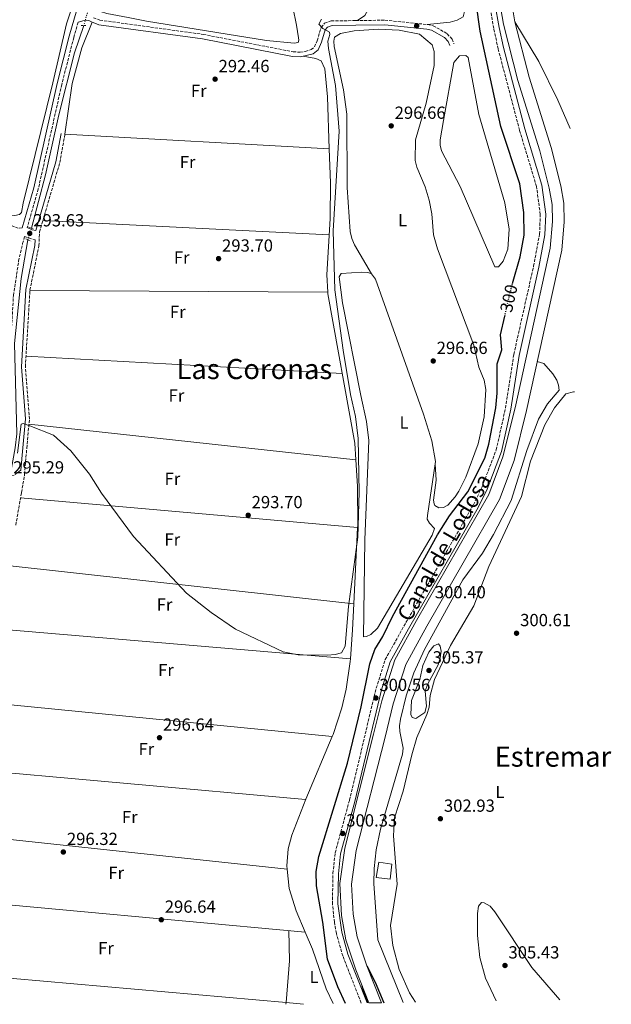
# Model space of a CAD drawing. Units: metres. Extents: x 612077 to 615577, y 4652986 to 4655354.
# Drawn here: x 615239 to 615577, y 4653038 to 4653601 of the extents above; entities that cross this region are included whole.
import ezdxf
from ezdxf.enums import TextEntityAlignment as Align

# ---------------------------------------------------------------- set-up
doc = ezdxf.new("R2010")
doc.units = ezdxf.units.M
doc.header["$MEASUREMENT"] = 0
for name, pattern in [('DGN Style 2', [1.7399219301090239, 1.043953158065414, -0.6959687720436097]), ('DGN Style 3', [2.435890702152634, 1.739921930109024, -0.6959687720436097]), ('DGN Style 5', [1.217945351076317, 0.5219765790327072, -0.6959687720436097])]:
    doc.linetypes.add(name, pattern=pattern)
for name, color, linetype, lineweight in [('Acequia sin especificar', 4, 'Continuous', 0), ('Acequia sin especificar no vista', 4, 'DGN Style 5', 0), ('Balsa-alberca', 142, 'Continuous', 0), ('Camino', 7, 'DGN Style 3', 0), ('Canal de obra', 4, 'Continuous', 13), ('Caseta-cabaña', 1, 'Continuous', 0), ('Cota de curva de nivel directora', 7, 'Continuous', 0), ('Cota de punto acotado terreno', 7, 'Continuous', 0), ('Curva de nivel directora', 30, 'Continuous', 30), ('Curva de nivel directora no vista', 30, 'DGN Style 5', 30), ('Curva de nivel intermedia', 30, 'Continuous', 0), ('Embalse', 142, 'Continuous', 13), ('Etiqueta de uso rústico', 92, 'Continuous', 0), ('Línea de cambio de uso (parcela vista)', 92, 'Continuous', 0), ('Margen derecho', 7, 'Continuous', 0), ('Pontón-alcantarilla (pasos de agua)', 1, 'DGN Style 2', 0), ('Punto acotado terreno (símbolo)', 7, 'Continuous', 0), ('Texto de Canal-acequia (área)', 4, 'Continuous', 0), ('Texto de Área (paraje) menor', 7, 'Continuous', 0)]:
    doc.layers.add(name, color=color, linetype=linetype, lineweight=lineweight)
doc.styles.add('Style-Arial', font='arial.ttf')

# ---------------------------------------------------------------- blocks, each defined once
blk = doc.blocks.new('5PATER')
at = {"layer": 'Embalse', "linetype": 'Continuous', "lineweight": 0}
h = blk.add_hatch(color=51, dxfattribs=at)
edge = h.paths.add_edge_path()
edge.add_ellipse((0, 0), major_axis=(-0.1095731443231308, -0.1110710700762829), ratio=0.9994222409660317, start_angle=0, end_angle=360)

msp = doc.modelspace()

# ---------------------------------------------------------------- linework, layer by layer
at = {"layer": 'Acequia sin especificar', "color": 4, "linetype": 'Continuous', "lineweight": 0}
for points in [[(615245.5599999996, 4653481.75, 292.3899999999995), (615253.6799999997, 4653512.230000001, 292.3899999999995), (615261.25, 4653546.52, 291.8899999999995), (615270.2300000006, 4653581.960000001, 291.8800000000047), (615275.4600000001, 4653597.57, 291.8800000000047)], [(615233.5700000003, 4653341.49, 294.1399999999995), (615236.3399999999, 4653356.25, 293.6300000000047), (615237.1799999997, 4653364.210000001, 293.8699999999953), (615235.9299999997, 4653415.869999999, 293.679999999993), (615239.6500000004, 4653452.99, 292.6100000000006), (615243.5800000001, 4653475.15, 292.6100000000006)], [(615458.2300000006, 4653039.470000001, 300.8000000000029), (615443.7199999997, 4653075.24, 301.0800000000018), (615441.4199999999, 4653107.359999999, 301.6699999999983), (615441.5099999999, 4653115.92, 301.4199999999983), (615442.7599999999, 4653126.65, 300.9100000000035), (615445.2800000003, 4653138.369999999, 300.570000000007), (615457.8499999996, 4653181.279999999, 300.570000000007), (615458.1100000005, 4653184.66, 300.570000000007), (615456.1900000004, 4653194.220000001, 300.570000000007), (615456.0099999999, 4653197.42, 301.0800000000018), (615456.5499999998, 4653201.369999999, 301.0800000000018), (615459.9199999999, 4653214.689999999, 301.0800000000018), (615464.2999999998, 4653227.83, 301.0800000000018), (615470.4400000004, 4653241.15, 301.0800000000018), (615492.2400000002, 4653280.92, 300.570000000007), (615503.4500000002, 4653296.109999999, 300.570000000007), (615509.7999999998, 4653306.880000001, 299.929999999993), (615519.9699999997, 4653326.189999999, 300.570000000007), (615528.8700000001, 4653354.84, 300.570000000007), (615535.5300000003, 4653372.59, 300.570000000007), (615540.6900000004, 4653381.460000001, 300.570000000007), (615547.3300000001, 4653389.310000001, 300.570000000007), (615546.9699999997, 4653392.100000001, 301.0800000000018), (615546.0700000003, 4653394.949999999, 301.0800000000018), (615543.7999999998, 4653398.58, 301.0800000000018), (615538.5099999999, 4653404.430000001, 300.570000000007), (615534.8600000005, 4653405.59, 300.0599999999977)]]:
    msp.add_polyline3d(points, dxfattribs=at)
at = {"layer": 'Acequia sin especificar no vista', "color": 4, "linetype": 'DGN Style 5', "lineweight": 0, "extrusion": (-0.01530580042802595, -0.05188774896764548, 0.9985356247927905), "elevation": -250590.5333294623, "flags": 128}
msp.add_lwpolyline([(-726490.6964841561, 4630771.255445864), (-726490.6964841558, 4630761.27358231)], dxfattribs=at)
at = {"layer": 'Acequia sin especificar no vista', "color": 4, "linetype": 'DGN Style 5', "lineweight": 0, "extrusion": (0.009169639496735061, 0.03056546499647786, 0.9994907053399992), "elevation": 148169.6546158748, "flags": 128}
msp.add_lwpolyline([(747869.7718433155, -4631640.344179736), (747869.7718433153, -4631647.238293167)], dxfattribs=at)
at = {"layer": 'Balsa-alberca', "color": 142, "linetype": 'Continuous', "lineweight": 0, "elevation": 297.0399999999935, "flags": 128}
msp.add_lwpolyline([(615481.2999999998, 4653543.34), (615487.2000000002, 4653576.42), (615490.3300000001, 4653580.189999999), (615493.9699999997, 4653580.439999999), (615495.3300000001, 4653579.26), (615501.4500000002, 4653546.82), (615516.2800000003, 4653496.230000001), (615518.8399999999, 4653481.16), (615517.9400000004, 4653469.789999999), (615515.3200000003, 4653463.01), (615512.6299999999, 4653459.74), (615510.5599999996, 4653459.779999999), (615490.8099999996, 4653505.550000001), (615480.0999999996, 4653525.960000001), (615479.3399999999, 4653529.300000001), (615479.4000000004, 4653532.300000001), (615481.2999999998, 4653543.34)], close=True, dxfattribs=at)
at = {"layer": 'Balsa-alberca', "color": 142, "linetype": 'Continuous', "lineweight": 0}
msp.add_polyline3d([(615481.2999999998, 4653543.34, 298.0599999999977), (615487.2000000002, 4653576.42, 297.5500000000029), (615490.3300000001, 4653580.189999999, 297.5500000000029), (615493.9699999997, 4653580.439999999, 297.5500000000029), (615495.3300000001, 4653579.26, 297.5500000000029), (615501.4500000002, 4653546.82, 297.5500000000029), (615516.2800000003, 4653496.230000001, 297.0399999999936), (615518.8399999999, 4653481.16, 297.5500000000029), (615517.9400000004, 4653469.789999999, 297.0399999999936), (615515.3200000003, 4653463.01, 297.5500000000029), (615512.6299999999, 4653459.74, 297.5500000000029), (615510.5599999996, 4653459.779999999, 297.5500000000029), (615490.8099999996, 4653505.550000001, 297.5500000000029), (615480.0999999996, 4653525.960000001, 297.0399999999936), (615479.3399999999, 4653529.300000001, 297.0399999999936), (615479.4000000004, 4653532.300000001, 297.0399999999936), (615481.2999999998, 4653543.34, 298.0599999999977)], dxfattribs=at)
at = {"layer": 'Camino', "color": 7, "linetype": 'DGN Style 3', "lineweight": 0}
for points in [[(615434.2199999987, 4653039.080000004, 300.570000000007), (615423.6000000016, 4653066.010000004, 300.570000000007), (615419.9699999995, 4653078.830000003, 300.7400000000053), (615418.8200000006, 4653085.280000002, 301.0800000000017), (615417.7099999996, 4653095.719999999, 300.570000000007), (615417.9899999968, 4653113.090000001, 300.570000000007), (615419.2899999977, 4653125.02, 300.570000000007), (615427.4100000004, 4653155.020000001, 300.0099999999948), (615442.739999997, 4653218.950000001, 300.570000000007), (615447.9099999992, 4653235.29, 300.570000000007), (615458.5500000009, 4653254.430000001, 299.9799999999961), (615498.3000000013, 4653323.760000003, 301.0800000000017), (615503.239999999, 4653333.969999999, 301.0800000000017), (615511.3900000006, 4653355.170000002, 301.0800000000017), (615516.6900000002, 4653379.020000001, 301.0800000000017), (615521.4299999988, 4653409.660000001, 302.1100000000006), (615532.73, 4653460.13, 302.1100000000006), (615536.1599999988, 4653478.340000002, 301.4100000000035), (615536.5699999998, 4653489.649999999, 301.3099999999976), (615534.3999999973, 4653505.649999999, 301.6000000000058), (615524.7500000002, 4653537.699999999, 301.6000000000058), (615512.479999999, 4653584.24, 301.6000000000058), (615509.920000002, 4653595.930000001, 300.6399999999995), (615507.5599999973, 4653609.870000001, 300.570000000007)], [(615280.969999998, 4653602.059999999, 292.8999999999942), (615284.7399999987, 4653600.640000002, 292.8999999999942), (615343.8199999991, 4653592.500000001, 292.8999999999942), (615395.2699999984, 4653582.550000003, 292.8999999999942), (615399.2399999981, 4653582.34, 293.4100000000035), (615402.1700000007, 4653582.800000001, 293.4100000000035), (615405.4499999997, 4653583.809999999, 293.4100000000035), (615407.3699999996, 4653585.350000003, 294.4400000000023), (615408.9999999992, 4653588.920000004, 295.3200000000069), (615411.239999999, 4653596.399999999, 295.4600000000063), (615413.2300000003, 4653598.870000001, 295.4600000000063), (615416.9999999988, 4653600.190000002, 295.9199999999984), (615431.0100000012, 4653600.390000002, 296.9900000000054), (615447.7399999971, 4653600.61, 296.9900000000054), (615472.1099999995, 4653598.109999999, 298.0200000000042), (615475.2399999987, 4653597.480000001, 298.5299999999989), (615483.4100000006, 4653592.88, 300.0500000000031), (615486.1099999985, 4653589.77, 300.0599999999977), (615487.2100000004, 4653587.109999999, 300.0599999999977)], [(615272.2300000007, 4653599.41, 292.8999999999942), (615269.7699999998, 4653590.730000001, 292.9400000000023), (615262.8899999999, 4653563.920000002, 293.449999999997), (615249.4899999977, 4653504.230000001, 293.449999999997), (615243.1099999985, 4653482.120000001, 293.6300000000047)], [(615240.3000000011, 4653481.920000002, 293.6399999999994), (615238.0500000003, 4653481.730000002, 294.1399999999995), (615234.399999998, 4653483.180000001, 294.1399999999995), (615191.6999999993, 4653509.969999999, 294.6000000000058), (615146.8199999991, 4653540.050000001, 295.6699999999982), (615143.8399999996, 4653540.739999998, 296.1999999999972), (615142.140000001, 4653540.920000002, 297.0299999999989), (615139.9400000015, 4653540.859999999, 296.6999999999971), (615137.1299999973, 4653540.180000001, 296.6999999999971), (615134.9600000015, 4653538.980000002, 297.2100000000063), (615133.2800000006, 4653537.149999999, 296.6999999999971), (615121.2499999986, 4653521.180000001, 297.1499999999942), (615097.7100000001, 4653487.620000003, 297.2100000000063), (615071.8199999998, 4653451.88, 298.229999999996), (615014.9099999999, 4653370.270000001, 298.3999999999942), (614914.9200000013, 4653226.63, 300.2799999999989), (614912.370000001, 4653222.720000001, 300.7899999999937), (614911.1900000008, 4653218.920000002, 301.2899999999935), (614910.5699999994, 4653215.5, 301.300000000003), (614910.7300000003, 4653213.140000002, 301.300000000003), (614911.0399999989, 4653209.370000001, 300.6199999999953)], [(615236.6000000018, 4653312.070000002, 295.1600000000035), (615239.8599999985, 4653330.780000002, 295.1600000000035), (615241.6700000013, 4653341.100000001, 294.6600000000036), (615242.8599999981, 4653356.06, 295.2200000000013), (615244.3999999982, 4653372.789999999, 294.6499999999942), (615242.0799999981, 4653402.66, 294.6499999999942), (615244.7199999979, 4653446.430000001, 293.7700000000041), (615249.8200000008, 4653471.690000001, 293.6300000000047), (615250.2099999996, 4653479.690000001, 293.6300000000047), (615261.77, 4653519.25, 293.2200000000011), (615264.7399999984, 4653535.45, 292.6000000000059)], [(615239.5599999991, 4653343.56, 294.800000000003), (615235.6000000006, 4653340.660000001, 294.6600000000036), (615232.9699999974, 4653340.350000002, 295.1699999999984), (615230.4200000016, 4653340.910000001, 295.6699999999982), (615234.2199999992, 4653364.160000003, 296.0099999999949), (615234.0499999993, 4653377.95, 296.0099999999949), (615232.8500000013, 4653400.899999999, 294.9900000000052), (615235.2600000007, 4653443.370000003, 293.9700000000012), (615238.2499999992, 4653462.960000001, 293.9700000000012), (615240.4699999989, 4653472.980000001, 293.9700000000012), (615241.6600000003, 4653477.109999999, 293.6300000000047), (615247.6900000006, 4653475.090000002, 293.6300000000047)]]:
    msp.add_polyline3d(points, dxfattribs=at)
at = {"layer": 'Canal de obra', "color": 4, "linetype": 'Continuous', "lineweight": 13}
for points in [[(615519.75, 4653613.640000001, 299.5500000000029), (615522.0899999999, 4653599.75, 299.5500000000029), (615530.1399999997, 4653568.09, 299.5500000000029), (615542.8200000003, 4653527.859999999, 300.0599999999977), (615548.3399999999, 4653506.02, 299.5500000000029), (615550.0199999996, 4653496.060000001, 300.0599999999977), (615550.3099999996, 4653485.4, 300.0599999999977), (615548.8899999997, 4653469.300000001, 300.0599999999977), (615528.7100000001, 4653377.689999999, 300.0599999999977), (615521.5599999996, 4653349.100000001, 300.0599999999977), (615513.2699999996, 4653326.77, 299.5500000000029), (615471.75, 4653254.42, 299.5500000000029), (615459.7100000001, 4653232.49, 300.0599999999977), (615452.4800000006, 4653210.01, 300.0599999999977), (615447.7999999998, 4653191.09, 299.5500000000029), (615431.3399999999, 4653126.289999999, 300.0599999999977), (615428.6699999999, 4653107.119999999, 300.0599999999977), (615429.5800000001, 4653089.930000001, 300.0599999999977), (615431.9100000003, 4653076.869999999, 300.0599999999977), (615437.4299999997, 4653060.460000001, 300.0599999999977), (615445.7699999996, 4653039.27, 299.570000000007), (615438.5700000003, 4653039.15, 299.6300000000047), (615431.0899999999, 4653058.15, 300.0599999999977), (615425.3499999996, 4653075.189999999, 300.0599999999977), (615422.8700000001, 4653089.16, 300.0599999999977), (615421.9000000004, 4653107.41, 300.0599999999977), (615424.7100000001, 4653127.59, 300.0599999999977), (615441.2599999999, 4653192.730000001, 299.5500000000029), (615445.9900000002, 4653211.859999999, 300.0599999999977), (615453.4800000006, 4653235.17, 300.0599999999977), (615465.8700000001, 4653257.720000001, 299.5500000000029), (615507.1399999997, 4653329.65, 299.5500000000029), (615515.1100000005, 4653351.100000001, 300.0599999999977), (615522.1399999997, 4653379.230000001, 300.0599999999977), (615542.2100000001, 4653470.32, 300.0599999999977), (615543.5599999996, 4653485.609999999, 300.0599999999977), (615543.29, 4653495.41, 300.0599999999977), (615541.7400000002, 4653504.640000001, 299.5500000000029), (615536.3300000001, 4653526.02, 300.0599999999977), (615523.6500000004, 4653566.24, 299.5500000000029), (615515.4800000006, 4653598.359999999, 299.5500000000029), (615513.0499999998, 4653612.77, 299.5500000000029)], [(615519.75, 4653613.640000001, 299.5500000000029), (615522.0899999999, 4653599.75, 299.5500000000029), (615530.1399999997, 4653568.09, 299.5500000000029), (615542.8200000003, 4653527.859999999, 300.0599999999977), (615548.3399999999, 4653506.02, 299.5500000000029), (615550.0199999996, 4653496.060000001, 300.0599999999977), (615550.3099999996, 4653485.4, 300.0599999999977), (615548.8899999997, 4653469.300000001, 300.0599999999977), (615528.7100000001, 4653377.689999999, 300.0599999999977), (615521.5599999996, 4653349.100000001, 300.0599999999977), (615513.2699999996, 4653326.77, 299.5500000000029), (615471.75, 4653254.42, 299.5500000000029), (615459.7100000001, 4653232.49, 300.0599999999977), (615452.4800000006, 4653210.01, 300.0599999999977), (615447.7999999998, 4653191.09, 299.5500000000029), (615431.3399999999, 4653126.289999999, 300.0599999999977), (615428.6699999999, 4653107.119999999, 300.0599999999977), (615429.5800000001, 4653089.930000001, 300.0599999999977), (615431.9100000003, 4653076.869999999, 300.0599999999977), (615437.4299999997, 4653060.460000001, 300.0599999999977), (615445.7699999996, 4653039.27, 299.570000000007)], [(615513.0499999998, 4653612.77, 299.5500000000029), (615515.4800000006, 4653598.359999999, 299.5500000000029), (615523.6500000004, 4653566.24, 299.5500000000029), (615536.3300000001, 4653526.02, 300.0599999999977), (615541.7400000002, 4653504.640000001, 299.5500000000029), (615543.29, 4653495.41, 300.0599999999977), (615543.5599999996, 4653485.609999999, 300.0599999999977), (615542.2100000001, 4653470.32, 300.0599999999977), (615522.1399999997, 4653379.230000001, 300.0599999999977), (615515.1100000005, 4653351.100000001, 300.0599999999977), (615507.1399999997, 4653329.65, 299.5500000000029), (615465.8700000001, 4653257.720000001, 299.5500000000029), (615453.4800000006, 4653235.17, 300.0599999999977), (615445.9900000002, 4653211.859999999, 300.0599999999977), (615441.2599999999, 4653192.730000001, 299.5500000000029), (615424.7100000001, 4653127.59, 300.0599999999977), (615421.9000000004, 4653107.41, 300.0599999999977), (615422.8700000001, 4653089.16, 300.0599999999977), (615425.3499999996, 4653075.189999999, 300.0599999999977), (615431.0899999999, 4653058.15, 300.0599999999977), (615438.5700000003, 4653039.15, 299.6300000000047)]]:
    msp.add_polyline3d(points, dxfattribs=at)
at = {"layer": 'Caseta-cabaña', "color": 1, "linetype": 'Continuous', "lineweight": 0}
msp.add_polyline3d([(615451.7199999997, 4653118.49, 305.1699999999983), (615450.7999999998, 4653109.970000001, 305.679999999993), (615442.7199999997, 4653110.880000001, 305.679999999993), (615444.2100000001, 4653119.52, 305.1699999999983)], close=True, dxfattribs=at)
msp.add_polyline3d([(615450.7999999998, 4653109.970000001, 305.679999999993), (615442.7199999997, 4653110.880000001, 305.679999999993), (615444.2100000001, 4653119.52, 305.1699999999983), (615451.7199999997, 4653118.49, 305.1699999999983), (615450.7999999998, 4653109.970000001, 305.679999999993)], dxfattribs=at)
at = {"layer": 'Curva de nivel directora', "color": 30, "linetype": 'Continuous', "lineweight": 30, "elevation": 300, "flags": 128}
for points in [[(615520.7699999993, 4653450.210000002), (615525.0299999996, 4653465.380000002), (615527.3499999997, 4653477.800000001), (615527.1699999988, 4653490.660000003), (615524.9200000003, 4653507.160000003), (615514.0700000006, 4653539.949999999), (615502.1500000004, 4653594.420000001), (615499.9499999987, 4653610.580000001), (615499.1100000005, 4653628.660000003), (615500.5999999992, 4653657.869999999), (615506.6499999998, 4653696.990000002), (615513.3899999988, 4653725.980000001), (615520.11, 4653741.59), (615527.5800000001, 4653751.449999999), (615530.8900000004, 4653753.590000001), (615533.6599999998, 4653756.550000003), (615549.9499999997, 4653768.01)], [(615425.0900000002, 4653038.940000001), (615420.7299999994, 4653048.390000001), (615414.8499999987, 4653064.27), (615412.2999999983, 4653085.28), (615408.5599999989, 4653106.09), (615408.3299999986, 4653114.270000001), (615409.9299999991, 4653122.910000003), (615426.3699999988, 4653176.08), (615434.1099999992, 4653208.26), (615438.9999999999, 4653232.82), (615441.8899999999, 4653241.180000001), (615446.539999999, 4653248.470000001), (615451.9999999995, 4653259.859999999), (615477.6999999997, 4653306.529999999), (615484.6899999991, 4653317.510000002), (615495.199999999, 4653331.09), (615504.9100000008, 4653350.390000001), (615507.230000001, 4653358.400000001), (615511.0799999998, 4653379.220000003), (615511.8800000001, 4653387.610000002), (615511.9200000003, 4653404.320000002), (615514.5600000002, 4653412.230000001), (615513.9099999996, 4653420.840000002), (615516.2999999991, 4653431.539999999)], [(615437.4299999984, 4653060.460000001), (615442.1200000001, 4653051.08), (615447.0399999997, 4653039.289999999)], [(615438.2599999999, 4653039.15), (615436.36, 4653043.130000002), (615434.7499999985, 4653048.86)]]:
    msp.add_lwpolyline(points, dxfattribs=at)
at = {"layer": 'Curva de nivel directora no vista', "color": 30, "linetype": 'DGN Style 5', "lineweight": 30, "elevation": 300, "flags": 128}
msp.add_lwpolyline([(615516.2999999991, 4653431.539999999), (615519.3099999998, 4653445.03), (615520.7699999993, 4653450.210000002)], dxfattribs=at)
at = {"layer": 'Curva de nivel intermedia', "color": 30, "linetype": 'Continuous', "lineweight": 0, "flags": 128}
for points, elevation in [([(615237.5700000019, 4653353.34), (615239.6999999998, 4653369.880000002), (615240.88, 4653370.119999998), (615244.690000001, 4653368.92), (615258.1900000015, 4653363.59), (615268.0199999996, 4653354.550000001), (615278.7000000015, 4653341.329999999), (615285.6799999997, 4653330.48), (615304.0000000015, 4653305.570000002), (615334.1800000009, 4653273.34), (615348.3300000018, 4653262.230000001), (615362.2100000001, 4653252.800000001), (615389.4700000006, 4653239.74), (615398.190000002, 4653238.079999999), (615414.9100000013, 4653237.95), (615419.2200000007, 4653238.220000001), (615422.890000001, 4653239.239999999), (615425.0600000012, 4653242.939999999), (615426.8899999995, 4653265.749999999), (615432.3000000009, 4653305.339999998), (615432.92, 4653330.939999998), (615432.4200000016, 4653361.689999999), (615430.9800000021, 4653374.220000001), (615428.0300000017, 4653386.76), (615423.8099999995, 4653412.189999999), (615419.1, 4653446.499999999), (615418.2100000003, 4653480.230000001), (615421.4800000006, 4653537.180000001), (615419.4199999997, 4653563.27), (615415.4100000019, 4653584.49), (615415.1600000015, 4653588.55), (615416.1500000019, 4653592.519999999), (615415.9999999999, 4653593.810000001), (615412.1399999995, 4653595.9), (615409.8300000007, 4653598.33), (615411.4400000023, 4653601.259999999)], 294.9999999999999), ([(615465.3500000003, 4653201.749999999), (615463.2300000014, 4653202.33), (615462.5600000008, 4653203.970000001), (615462.9200000007, 4653211.960000002), (615467.6300000001, 4653223.949999998), (615469.3600000002, 4653232.009999999), (615472.8800000006, 4653239.619999999), (615475.6100000021, 4653243.210000002), (615478.2699999998, 4653244.309999999), (615479.3200000002, 4653243.010000001), (615479.85, 4653240.220000001), (615479.2799999999, 4653236.27), (615478.110000001, 4653232.289999999), (615472.0400000003, 4653221.029999999), (615470.7999999997, 4653217.220000001), (615471.5000000015, 4653208.710000002), (615470.6200000008, 4653205.06), (615465.3500000003, 4653201.749999999)], 305.0000000000001), ([(615511.3200000012, 4653040.329999999), (615505.3300000011, 4653053.369999998), (615502.0099999995, 4653065.220000001), (615500.5900000002, 4653077.779999999), (615500.6200000015, 4653090.249999999), (615501.2200000006, 4653094.46), (615502.8800000013, 4653096.470000001), (615504.5000000017, 4653096.289999999), (615507.9999999999, 4653094.369999998), (615510.5400000013, 4653091.239999999), (615531.7000000017, 4653059.33), (615547.7600000014, 4653040.91)], 305.0000000000001)]:
    msp.add_lwpolyline(points, dxfattribs=dict(at, elevation=elevation))
at = {"layer": 'Línea de cambio de uso (parcela vista)', "color": 92, "linetype": 'Continuous', "lineweight": 0, "extrusion": (-0.01141708866493165, 0.02780889132008355, 0.9995480556981565), "elevation": 122683.3944696981, "flags": 128}
msp.add_lwpolyline([(-2336806.695160795, -4069292.496305367), (-2336810.590754559, -4069266.216707783), (-2336812.403498318, -4069241.657759167), (-2336812.733459225, -4069223.969759766)], dxfattribs=at)
at = {"layer": 'Línea de cambio de uso (parcela vista)', "color": 92, "linetype": 'Continuous', "lineweight": 0, "extrusion": (-0.002440911292454555, 0.0001350320633240793, 0.9999970118547377), "elevation": -580.8310324811664, "flags": 128}
msp.add_lwpolyline([(615414.7415724264, 4653527.210856227), (615263.6213194798, 4653535.570856303)], dxfattribs=at)
at = {"layer": 'Línea de cambio de uso (parcela vista)', "color": 92, "linetype": 'Continuous', "lineweight": 0, "extrusion": (6.089559687639944e-05, -3.029724159639581e-06, 0.9999999981412736), "elevation": 316.9273628316792, "flags": 128}
msp.add_lwpolyline([(615252.060982727, 4653486.100981561), (615415.8709830317, 4653477.950981559)], dxfattribs=at)
at = {"layer": 'Línea de cambio de uso (parcela vista)', "color": 92, "linetype": 'Continuous', "lineweight": 0, "extrusion": (-0.0008803640841220544, 4.857072830763335e-06, 0.9999996124676691), "elevation": -225.2673322708773, "flags": 128}
msp.add_lwpolyline([(615415.1090706269, 4653445.281149029), (615244.7302045976, 4653446.22114903)], dxfattribs=at)
at = {"layer": 'Línea de cambio de uso (parcela vista)', "color": 92, "linetype": 'Continuous', "lineweight": 0, "extrusion": (-0.1013902717408089, -0.006354637940107678, 0.994826432787637), "elevation": -91675.66470930801, "flags": 128}
msp.add_lwpolyline([(-4605836.760163954, 900639.8297536254), (-4605835.728978339, 900639.8166864807), (-4605749.73377231, 900649.8888922741), (-4605740.144994493, 900649.8888922741)], dxfattribs=at)
at = {"layer": 'Línea de cambio de uso (parcela vista)', "color": 92, "linetype": 'Continuous', "lineweight": 0, "extrusion": (0.0003307063707894363, -1.789726572574081e-05, 0.9999999451564907), "elevation": 414.7112880903301, "flags": 128}
msp.add_lwpolyline([(615242.3089535332, 4653408.60816747), (615423.2089634826, 4653398.81816747)], dxfattribs=at)
at = {"layer": 'Línea de cambio de uso (parcela vista)', "color": 92, "linetype": 'Continuous', "lineweight": 0, "extrusion": (-0.001004220802783228, 0.000108960758711495, 0.9999994898339362), "elevation": 183.9436062388265, "flags": 128}
msp.add_lwpolyline([(615431.1056661485, 4653349.487580688), (615244.105769637, 4653369.777580807)], dxfattribs=at)
at = {"layer": 'Línea de cambio de uso (parcela vista)', "color": 92, "linetype": 'Continuous', "lineweight": 0, "extrusion": (0.002009548211279177, 0.0001258716354630312, 0.9999979729341045), "elevation": 2117.401943091213, "flags": 128}
msp.add_lwpolyline([(615429.2844597459, 4653349.250342133), (615430.2346578271, 4653334.080342012), (615430.3046576851, 4653311.530342173), (615430.2603519477, 4653310.630741826)], dxfattribs=at)
at = {"layer": 'Línea de cambio de uso (parcela vista)', "color": 92, "linetype": 'Continuous', "lineweight": 0, "extrusion": (0.001132606943029909, -9.911839132225801e-05, 0.9999993536883198), "elevation": 530.7537871248626, "flags": 128}
msp.add_lwpolyline([(615238.6010855618, 4653327.805465668), (615431.3669110957, 4653310.935865586)], dxfattribs=at)
at = {"layer": 'Línea de cambio de uso (parcela vista)', "color": 92, "linetype": 'Continuous', "lineweight": 0, "extrusion": (0.000157024430304767, 0.003192175388118615, 0.9999948926667674), "elevation": 15245.76366968082, "flags": 128}
msp.add_lwpolyline([(615432.0417991927, 4653285.901762605), (615429.891177251, 4653242.181639849)], dxfattribs=at)
at = {"layer": 'Línea de cambio de uso (parcela vista)', "color": 92, "linetype": 'Continuous', "lineweight": 0, "flags": 128}
for points, elevation in [([(615432.0957000004, 4653310.860400001), (615432.0999999996, 4653310.859999999)], 294.9400000000023), ([(615429.9500000002, 4653267.140000001), (615429.9451000001, 4653267.140500001)], 295.0800000000018), ([(615428.0120999999, 4653235.8007), (615428.0199999996, 4653235.800000001)], 295.5299999999988), ([(615391.8097999999, 4653115.680000001), (615393, 4653104.529999999), (615396.9000000004, 4653091.710000001), (615402.1156000001, 4653079.660399999)], 296.9900000000052), ([(615402.1156000001, 4653079.660399999), (615402.1200000001, 4653079.66)], 296.9900000000052), ([(615391.1600000003, 4653039.42), (615391.0700000003, 4653038.390000001)], 297.4100000000035)]:
    msp.add_lwpolyline(points, dxfattribs=dict(at, elevation=elevation))
at = {"layer": 'Línea de cambio de uso (parcela vista)', "color": 92, "linetype": 'Continuous', "lineweight": 0, "extrusion": (0.0003953258065915192, -4.376038846827359e-05, 0.9999999209012644), "elevation": 334.7465383918461, "flags": 128}
msp.add_lwpolyline([(615429.7803567959, 4653267.159604074), (615229.8652407916, 4653289.289104096)], dxfattribs=at)
at = {"layer": 'Línea de cambio de uso (parcela vista)', "color": 92, "linetype": 'Continuous', "lineweight": 0, "extrusion": (0.6657257911481924, -0.03036033122112465, 0.7455785815648521), "elevation": 268652.8628674987, "flags": 128}
msp.add_lwpolyline([(4676473.190664165, -300122.1776695647), (4676458.432435216, -300122.1068431167), (4676441.79534106, -300121.502717525)], dxfattribs=at)
at = {"layer": 'Línea de cambio de uso (parcela vista)', "color": 92, "linetype": 'Continuous', "lineweight": 0, "extrusion": (0.0003794676130193689, -3.190167845885415e-05, 0.9999999274933042), "elevation": 380.6189450017772, "flags": 128}
msp.add_lwpolyline([(615218.513531165, 4653253.414510231), (615427.8556464503, 4653235.815210222)], dxfattribs=at)
at = {"layer": 'Línea de cambio de uso (parcela vista)', "color": 92, "linetype": 'Continuous', "lineweight": 0, "extrusion": (-0.001688593052513302, 0.0001661803469065806, 0.9999985605177616), "elevation": 30.55863741704115, "flags": 128}
msp.add_lwpolyline([(615417.2231490165, 4653191.379172808), (615206.0729421544, 4653212.159173094)], dxfattribs=at)
at = {"layer": 'Línea de cambio de uso (parcela vista)', "color": 92, "linetype": 'Continuous', "lineweight": 0, "extrusion": (-0.001408847854633013, 0.0001270985281730652, 0.999998999496343), "elevation": 20.88072807755464, "flags": 128}
msp.add_lwpolyline([(615197.8967476713, 4653173.774929857), (615402.0769536032, 4653155.354929708)], dxfattribs=at)
at = {"layer": 'Línea de cambio de uso (parcela vista)', "color": 92, "linetype": 'Continuous', "lineweight": 0, "extrusion": (0.001050231147235961, -0.0001114341362254537, 0.9999994422983298), "elevation": 424.7775542161398, "flags": 128}
msp.add_lwpolyline([(615391.1585076418, 4653115.756224908), (615193.4285961399, 4653136.736225037)], dxfattribs=at)
at = {"layer": 'Línea de cambio de uso (parcela vista)', "color": 92, "linetype": 'Continuous', "lineweight": 0, "extrusion": (0.001173394668678566, -0.0001077426225094443, 0.9999993057679986), "elevation": 517.7643500017437, "flags": 128}
msp.add_lwpolyline([(615190.0677057089, 4653099.142792976), (615401.3434536097, 4653079.743192862)], dxfattribs=at)
at = {"layer": 'Línea de cambio de uso (parcela vista)', "color": 92, "linetype": 'Continuous', "lineweight": 0, "extrusion": (0.1498218373385569, 0.004067952830915873, 0.988704641850267), "elevation": 111421.4298015907, "flags": 128}
msp.add_lwpolyline([(4634663.319800836, -733040.0634188334), (4634646.003421307, -733040.0634188334), (4634622.28809448, -733037.3278433048)], dxfattribs=at)
at = {"layer": 'Línea de cambio de uso (parcela vista)', "color": 92, "linetype": 'Continuous', "lineweight": 0, "extrusion": (-0.0007145299867567112, 6.238504587964568e-05, 0.9999997427774691), "elevation": 147.9745637909534, "flags": 128}
msp.add_lwpolyline([(615182.8753594153, 4653057.609823202), (615391.2154134103, 4653039.419823167)], dxfattribs=at)
at = {"layer": 'Línea de cambio de uso (parcela vista)', "color": 92, "linetype": 'Continuous', "lineweight": 0, "extrusion": (-0.100911852014518, 0.008796924968003475, 0.9948564782088457), "elevation": -20871.9427528761, "flags": 128}
msp.add_lwpolyline([(-4688903.115820992, 207928.2202653185), (-4688903.115820992, 207938.2899078139)], dxfattribs=at)
at = {"layer": 'Línea de cambio de uso (parcela vista)', "color": 92, "linetype": 'Continuous', "lineweight": 0}
for points in [[(615431.9800000006, 4653600.4, 296.9900000000052), (615436.2699999996, 4653603.33, 296.9900000000052), (615438.0700000003, 4653606.730000001, 296.9900000000052), (615438.8099999996, 4653610.92, 296.9900000000052), (615461.6600000003, 4653683.24, 297.5), (615475.2999999998, 4653724.529999999, 297.5), (615477.3399999999, 4653728.34, 297.5), (615479.7800000003, 4653728.730000001, 297.5), (615483.7699999996, 4653728.49, 297.5), (615488.9500000002, 4653727.01, 297.5), (615499.8799999999, 4653722.279999999, 297.5), (615502.1500000004, 4653720.960000001, 297.5), (615504.7100000001, 4653718.27, 297.5), (615504.7699999996, 4653715.32, 297.5), (615500.8300000001, 4653691.640000001, 297.5), (615497.54, 4653664.289999999, 297.5), (615494.9199999999, 4653635.34, 297.5), (615493.4500000002, 4653606.33, 297.5), (615492.4500000002, 4653602.460000001, 297.5), (615488.9500000002, 4653600.609999999, 297.5), (615485.0599999996, 4653599.529999999, 297.4499999999971), (615471.7999999998, 4653598.140000001, 298)], [(615394.9400000004, 4653661.550000001, 291.4937000000064), (615393.5, 4653652.82, 291.5599999999977), (615392.25, 4653631.99, 292.25), (615392.9800000006, 4653618.600000001, 292.1900000000023), (615397.2100000001, 4653597.789999999, 292.4100000000035), (615398.3600000005, 4653590.52, 291.8999999999942), (615398.4500000002, 4653589.119999999, 291.8999999999942), (615398.0899999999, 4653587.949999999, 291.8999999999942), (615395.8799999999, 4653587.4, 291.8999999999942), (615379.9800000006, 4653589.100000001, 291.8999999999942), (615311.4100000003, 4653600.119999999, 291.8999999999942), (615300.8600000005, 4653602.09, 291.3500000000058), (615288.6500000004, 4653604.51, 291.6199999999953), (615285.1200000001, 4653605.65, 291.8600000000006), (615282.5099999999, 4653607.720000001, 291.8600000000006), (615282.2599999999, 4653610.210000001, 291.8600000000006), (615296.1200000001, 4653658.289999999, 291.8600000000006), (615296.75, 4653667.33, 291.8600000000006), (615296.4699999997, 4653675.310000001, 292.3699999999953)], [(615275.54, 4653628.470000001, 293.5200000000041), (615265.5899999999, 4653598.560000001, 293.0099999999948), (615257.7000000002, 4653564.92, 293.0099999999948), (615240.79, 4653496.01, 293.5200000000041), (615239.8300000001, 4653490.75, 293.5200000000041), (615238.6699999999, 4653489.66, 293.5200000000041), (615235.9800000006, 4653489.029999999, 293.5200000000041), (615231.8600000005, 4653489.369999999, 293.5200000000041), (615229.0300000003, 4653490.939999999, 293.5200000000041), (615227.1799999997, 4653493.539999999, 293.5200000000041), (615224.5, 4653496.619999999, 293.5200000000041), (615220.9400000004, 4653498.49, 293.5200000000041), (615216.75, 4653499.350000001, 293.5200000000041), (615213.0700000003, 4653501.609999999, 293.5200000000041), (615210.0999999996, 4653504.449999999, 293.5200000000041), (615209.54, 4653506.880000001, 293.5200000000041), (615209.29, 4653511.26, 293.5200000000041), (615210.4500000002, 4653514.869999999, 293.5200000000041), (615211.5700000003, 4653519.17, 293.5200000000041), (615225.1900000004, 4653576.230000001, 293.5200000000041), (615237.4800000006, 4653629.460000001, 293.5200000000041)], [(615264.7400000002, 4653535.449999999, 292.6000000000058), (615268.7599999999, 4653564.460000001, 292.6000000000058), (615274.4100000003, 4653584.850000001, 292.5500000000029), (615280.2999999998, 4653599.480000001, 292.8999999999942)], [(615439.9605, 4653455.8003, 297.5), (615430.3499999996, 4653472.27, 296.9900000000052), (615428.7599999999, 4653475.949999999, 296.7700000000041), (615427.8399999999, 4653479.859999999, 296.5099999999948), (615426.1100000005, 4653504.980000001, 296.9400000000023), (615425.9299999997, 4653546.949999999, 296.4799999999959), (615423.9900000002, 4653560.800000001, 296.4799999999959), (615418.6200000001, 4653585.51, 296.4799999999959), (615418.4600000001, 4653588.539999999, 296.4799999999959), (615418.8799999999, 4653590.859999999, 296.4799999999959), (615422.3300000001, 4653592.92, 296.4799999999959), (615430.0800000001, 4653594.480000001, 296.4799999999959), (615443.9699999997, 4653595.460000001, 296.4799999999959), (615455.8499999996, 4653594.949999999, 296.4799999999959), (615467.4100000003, 4653592.65, 296.4799999999959), (615474.6900000004, 4653586.58, 296.4799999999959), (615475.79, 4653582.720000001, 296.4799999999959), (615475.9299999997, 4653574.730000001, 296.4799999999959), (615471.3600000005, 4653553.289999999, 296.4799999999959), (615465.2100000001, 4653532.220000001, 296.4799999999959), (615465.0700000003, 4653520.380000001, 296.4799999999959), (615465.9600000001, 4653516.600000001, 296.4799999999959), (615470.6900000004, 4653505.34, 296.9900000000052), (615473.1100000005, 4653497.720000001, 296.6100000000006), (615474.6200000001, 4653490.029999999, 296.4799999999959), (615475.5499999998, 4653478.050000001, 296.4799999999959), (615477.8300000001, 4653469.970000001, 296.4799999999959), (615498.6100000005, 4653414.939999999, 296.4799999999959), (615501.4000000004, 4653402.359999999, 296.9900000000052), (615504.5700000003, 4653395.01, 297.0099999999948), (615505.3899999997, 4653389.630000001, 296.820000000007), (615504.4500000002, 4653374.100000001, 296.7200000000012), (615501.1200000001, 4653358.5, 297.0299999999988), (615494.0300000003, 4653339.58, 296.7400000000052), (615490.0300000003, 4653331.58, 296.4799999999959), (615487.8200000003, 4653328.279999999, 296.929999999993), (615483.75, 4653323.539999999, 296.9900000000052), (615481.2800000003, 4653322.27, 296.9900000000052), (615478.6100000005, 4653322.09, 296.9900000000052), (615476.2699999996, 4653323.430000001, 296.9900000000052), (615475.9500000002, 4653324.380000001, 296.9900000000052), (615475.5499999998, 4653326.33, 296.4799999999959), (615476.9699999997, 4653337.83, 296.9900000000052), (615476.4101, 4653347.08, 297.0399999999936)], [(615400.9400000004, 4653580.050000001, 293.4100000000035), (615408.2100000001, 4653578.65, 292.8999999999942), (615411.2100000001, 4653577.32, 292.8999999999942), (615413.3600000005, 4653572.800000001, 292.8999999999942), (615414.8300000001, 4653556.859999999, 292.8999999999942), (615415.8597999997, 4653527.09, 292.9726999999984)], [(615415.8597999997, 4653527.09, 292.9726999999984), (615416.5300000003, 4653507.710000001, 293.0200000000041), (615416.4299999997, 4653487.27, 293.4100000000035), (615414.5899999999, 4653455.199999999, 293.8999999999942), (615415.0888, 4653445.279999999, 293.9180999999954)], [(615476.4101, 4653347.08, 297.0408000000025), (615471.9900000002, 4653317.67, 297.5), (615471.9600000001, 4653315.560000001, 297.5), (615473.2999999998, 4653313.310000001, 297.5), (615476.1500000004, 4653310.25, 297.5), (615474.7800000003, 4653306.34, 297.5), (615443.5499999998, 4653253.310000001, 297.5), (615439.7400000002, 4653249.75, 297.5), (615437.2300000006, 4653248.480000001, 297.5), (615435.5599999996, 4653248.359999999, 297.5), (615436.2400000002, 4653303.730000001, 297.5), (615438.54, 4653360.4, 297.5), (615437.1399999997, 4653371.32, 297.5), (615433.8899999997, 4653386.109999999, 298.5299999999988), (615423.5099999999, 4653439.17, 297.5), (615421.54, 4653453.960000001, 296.9900000000052), (615422.7699999996, 4653455.939999999, 296.9900000000052), (615434.5700000003, 4653456.689999999, 297.5), (615437.7100000001, 4653456.42, 296.9900000000052), (615439.9100000003, 4653455.869999999, 297.5), (615439.9605, 4653455.8003, 297.5)], [(615439.9605, 4653455.8003, 297.5), (615442.3200000003, 4653452.59, 297.5), (615469.8399999999, 4653375.470000001, 296.9900000000052), (615474.4800000006, 4653360.289999999, 297.5), (615476.6100000005, 4653348.41, 297.0200000000041), (615476.4101, 4653347.08, 297.0408000000025)], [(615465.1299999999, 4653039.58, 302.1000000000058), (615461.7300000006, 4653045.02, 302.1000000000058), (615455.9299999997, 4653058.369999999, 302.1600000000035), (615452.2199999997, 4653072.07, 302.6100000000006), (615450.9699999997, 4653083.34, 302.6100000000006), (615454.7999999998, 4653107.029999999, 302.6100000000006), (615452.6500000004, 4653134.619999999, 302.6100000000006), (615453.1799999997, 4653145.01, 301.8300000000018), (615458.1399999997, 4653160.220000001, 301.5899999999965), (615463.0300000003, 4653180.869999999, 301.820000000007), (615465.9199999999, 4653190.91, 303.1199999999953), (615471.6900000004, 4653203.9, 304.1499999999942), (615473.0700000003, 4653208.17, 303.6399999999995), (615473.5899999999, 4653214.9, 303.6399999999995), (615476.0599999996, 4653223.92, 303.6399999999995), (615485.2699999996, 4653243.300000001, 302.6100000000006), (615498.5199999996, 4653266.130000001, 300.0599999999977), (615507.1200000001, 4653288.529999999, 300.570000000007), (615525.8200000003, 4653328.52, 300.0599999999977), (615531.0599999996, 4653348.640000001, 300.570000000007), (615539.0899999999, 4653369.359999999, 300.570000000007), (615544.7599999999, 4653379.16, 300.570000000007), (615551.2400000002, 4653387.189999999, 300.570000000007), (615555.4900000002, 4653388.300000001, 300.570000000007), (615556.1399999997, 4653388.34, 300.570000000007)], [(615428.0120999999, 4653235.8007, 295.5326000000059), (615427.9000000004, 4653234.26, 295.570000000007), (615425.6299999999, 4653218.439999999, 296.2400000000052), (615423.0899999999, 4653207.689999999, 296.4799999999959), (615418.0899999999, 4653192.470000001, 296.4799999999959), (615417.5998999998, 4653191.32, 296.4799999999959)], [(615417.5998999998, 4653191.32, 296.4799999999959), (615402.4100000003, 4653155.680000001, 296.4799999999959), (615394.4900000002, 4653134.980000001, 296.5399999999936), (615392.3799999999, 4653127.230000001, 296.8600000000006), (615391.6100000005, 4653117.550000001, 296.9900000000052), (615391.8097999999, 4653115.680000001, 296.9900000000052)], [(615402.1156000001, 4653079.660399999, 296.9900000000052), (615406.3099999996, 4653069.970000001, 296.9900000000052), (615414.0899999999, 4653047.32, 298.5200000000041), (615418.04, 4653038.82, 298.5200000000041)]]:
    msp.add_polyline3d(points, dxfattribs=at)
at = {"layer": 'Margen derecho', "color": 7, "linetype": 'Continuous', "lineweight": 0}
for points in [[(615266.4799999995, 4653775.820000002, 289.8699999999954), (615279.98, 4653718.219999999, 291.4100000000035), (615284.0399999992, 4653705.850000001, 291.4100000000035), (615288.4099999989, 4653681.63, 292.429999999993), (615288.3700000009, 4653664.010000002, 292.429999999993), (615286.0100000005, 4653649.5, 292.9400000000023), (615271.5199999999, 4653606.600000002, 292.429999999993), (615267.2199999995, 4653591.420000002, 292.9400000000023), (615260.3199999994, 4653564.539999999, 293.449999999997), (615246.9299999984, 4653504.890000001, 293.449999999997), (615240.3000000011, 4653481.920000002, 293.6399999999994)], [(615437.5500000013, 4653039.140000002, 300.570000000007), (615426.5599999988, 4653067.000000001, 300.570000000007), (615423.0199999983, 4653079.530000002, 300.7400000000053), (615420.8299999977, 4653095.859999999, 300.570000000007), (615421.1000000006, 4653112.899999999, 300.570000000007), (615422.3599999989, 4653124.440000003, 300.570000000007), (615430.4400000012, 4653154.250000001, 300.0099999999948), (615445.75, 4653218.11, 300.570000000007), (615450.7899999982, 4653234.050000002, 300.570000000007), (615461.2699999989, 4653252.899999999, 299.9799999999961), (615501.0599999973, 4653322.310000001, 301.0800000000017), (615506.1099999989, 4653332.730000001, 301.0800000000017), (615514.379999999, 4653354.270000001, 301.0800000000017), (615519.7500000001, 4653378.440000002, 301.0800000000017), (615524.4999999999, 4653409.080000003, 302.1100000000006), (615535.7899999976, 4653459.500000001, 302.1100000000006), (615539.27, 4653477.989999998, 301.4100000000035), (615539.6900000002, 4653489.810000001, 301.3099999999976), (615537.4499999983, 4653506.310000001, 301.6000000000058), (615527.7499999999, 4653538.539999999, 301.6000000000058), (615515.5100000022, 4653584.969999999, 301.6000000000058), (615512.9899999987, 4653596.52, 300.6399999999995), (615510.6599999998, 4653610.239999999, 300.570000000007)], [(615272.2300000007, 4653599.41, 292.8999999999942), (615275.7399999977, 4653600.500000001, 292.8999999999942), (615277.1799999994, 4653600.57, 292.3999999999941), (615278.4099999988, 4653600.390000002, 292.8999999999942), (615279.9600000001, 4653599.610000002, 292.8999999999942), (615284.0799999972, 4653598.06, 292.8999999999942), (615343.3899999999, 4653589.890000001, 292.8999999999942), (615394.9499999988, 4653579.920000002, 292.8999999999942), (615399.37, 4653579.680000001, 293.4100000000035), (615406.7100000003, 4653581.440000001, 293.4100000000035), (615409.5100000009, 4653583.680000001, 294.4400000000023), (615411.4800000002, 4653587.989999998, 295.3200000000069), (615413.6299999983, 4653595.149999999, 295.4600000000063), (615414.8199999996, 4653596.620000003, 295.4600000000063), (615417.4699999982, 4653597.56, 295.9199999999984), (615431.0399999982, 4653597.739999998, 296.9900000000054), (615447.6200000008, 4653597.970000001, 296.9900000000054), (615471.7199999985, 4653595.489999999, 298.0200000000042), (615474.2999999999, 4653594.969999999, 298.5299999999989), (615481.7199999986, 4653590.800000003, 300.0500000000031), (615483.8299999986, 4653588.359999999, 300.0599999999977), (615484.7699999996, 4653586.100000001, 300.0599999999977)], [(615243.1099999985, 4653482.120000001, 293.6300000000047), (615245.899999998, 4653480.850000001, 293.6300000000047), (615248.0399999993, 4653480.460000004, 293.6300000000047), (615259.5399999993, 4653519.780000002, 293.2200000000011), (615262.4899999975, 4653535.859999999, 292.6000000000059)], [(615239.5599999991, 4653343.56, 294.800000000003), (615240.5699999994, 4653356.260000003, 295.2200000000013), (615242.1000000006, 4653372.800000001, 294.6499999999942), (615239.7899999992, 4653402.640000001, 294.6499999999942), (615242.4400000002, 4653446.720000001, 293.7700000000041), (615247.5399999986, 4653471.969999999, 293.6300000000047), (615247.6900000006, 4653475.090000002, 293.6300000000047)]]:
    msp.add_polyline3d(points, dxfattribs=at)
at = {"layer": 'Pontón-alcantarilla (pasos de agua)', "color": 1, "linetype": 'DGN Style 2', "lineweight": 0, "elevation": 292.8999999999942, "flags": 128}
msp.add_lwpolyline([(615274, 4653597.630000001), (615276.6799999997, 4653597.529999999)], dxfattribs=at)
at = {"layer": 'Pontón-alcantarilla (pasos de agua)', "color": 1, "linetype": 'DGN Style 2', "lineweight": 0, "extrusion": (0.1511842864810202, -0.05502285257352924, 0.9869730478670107), "elevation": -162742.845173025, "flags": 128}
msp.add_lwpolyline([(4583290.904240943, 1000191.126842406), (4583290.904240943, 1000187.956889725)], dxfattribs=at)
at = {"layer": 'Pontón-alcantarilla (pasos de agua)', "color": 1, "linetype": 'DGN Style 2', "lineweight": 0, "extrusion": (0.1307551686773083, -0.05167569540835428, 0.9900670221597282), "elevation": -159735.2742520032, "flags": 128}
msp.add_lwpolyline([(4553885.984477911, 1126927.659509104), (4553885.98447791, 1126924.032099561)], dxfattribs=at)

# ---------------------------------------------------------------- block references
at = {"layer": 'Punto acotado terreno (símbolo)', "color": 7, "linetype": 'Continuous', "lineweight": 0, "xscale": 10, "yscale": 10, "zscale": 10}
for p in [(615465.850000001, 4653597.36, 297.860000000001), (615350.6000000006, 4653566.920000002, 292.4600000000065), (615451.2999999999, 4653540.260000003, 296.6600000000039), (615244.6000000016, 4653478.809999999, 293.6300000000051), (615352.5699999998, 4653464.399999999, 293.6999999999975), (615475.3299999982, 4653405.930000001, 296.6600000000039), (615369.5199999991, 4653317.800000002, 293.6999999999975), (615474.6599999998, 4653280.539999999, 300.3999999999942), (615522.98, 4653250.410000001, 300.6100000000006), (615472.940000001, 4653229.109999999, 305.3699999999953), (615442.5499999992, 4653213.370000003, 300.5500000000034), (615318.7899999995, 4653190.690000001, 296.6399999999999), (615479.4600000011, 4653144.390000002, 302.929999999993), (615423.6199999994, 4653135.980000001, 300.3300000000022), (615263.7800000017, 4653125.399999999, 296.3099999999981), (615319.8199999998, 4653086.690000003, 296.6399999999999), (615516.3799999994, 4653060.57, 305.429999999993)]:
    msp.add_blockref('5PATER', p, dxfattribs=at)

# ---------------------------------------------------------------- texts
at = {"layer": 'Cota de curva de nivel directora', "color": 7, "linetype": 'Continuous', "lineweight": 0, "style": 'Style-Arial'}
msp.add_text('300', height=7.000000000000002, rotation=77.42103, dxfattribs=at).set_placement((615518.5731668158, 4653441.707367166, 300), align=Align.MIDDLE_CENTER)
at = {"layer": 'Cota de punto acotado terreno', "color": 7, "linetype": 'Continuous', "lineweight": 0, "style": 'Style-Arial'}
for s, p in [('292.46', (615352.5799999991, 4653570.920000002, 292.4600000000065)), ('296.66', (615453.2899999998, 4653544.260000001, 296.6600000000035)), ('293.63', (615246.5899999992, 4653482.809999999, 293.6300000000047)), ('293.70', (615354.5599999996, 4653468.399999999, 293.6999999999971)), ('296.66', (615477.3200000002, 4653409.930000001, 296.6600000000035)), ('295.29', (615235.0899999992, 4653341.670000004, 295.2899999999936)), ('293.70', (615371.4999999992, 4653321.8, 293.6999999999971)), ('300.40', (615476.2600000007, 4653270.350000001, 300.3999999999942)), ('300.61', (615525.0599999991, 4653254.409999999, 300.6100000000006)), ('305.37', (615474.989999999, 4653233.11, 305.3699999999953)), ('300.56', (615444.5300000022, 4653217.37, 300.5500000000029)), ('296.64', (615320.7800000015, 4653194.690000002, 296.6399999999995)), ('302.93', (615481.4499999986, 4653148.390000001, 302.929999999993)), ('300.33', (615425.6000000027, 4653139.980000001, 300.3300000000018)), ('296.32', (615265.8299999974, 4653129.399999998, 296.3099999999977)), ('296.64', (615321.8000000007, 4653090.690000001, 296.6399999999995)), ('305.43', (615518.3700000015, 4653064.57, 305.429999999993))]:
    msp.add_text(s, height=7.000000000000002, dxfattribs=at).set_placement(p)
at = {"layer": 'Etiqueta de uso rústico', "color": 92, "linetype": 'Continuous', "lineweight": 0, "style": 'Style-Arial'}
for s, p in [('Fr', (615341.2436852686, 4653560.270009998, 292.4100000000035)), ('Fr', (615334.8936852664, 4653519.600010002, 293.0099999999948)), ('L', (615457.8214203793, 4653486.35001, 296.5)), ('Fr', (615331.4936852688, 4653465.030009999, 293.6699999999983)), ('Fr', (615329.243685268, 4653433.970009997, 293.8399999999965)), ('Fr', (615328.4736852691, 4653386.19001, 294.5099999999948)), ('L', (615458.6514203807, 4653370.780010001, 297.1900000000023)), ('Fr', (615326.193685267, 4653338.66001, 294.75)), ('Fr', (615326.1236852678, 4653303.950009999, 294.9700000000012)), ('Fr', (615321.6836852686, 4653266.750009999, 295.1300000000047)), ('Fr', (615322.4936852677, 4653229.380009999, 295.8399999999965)), ('Fr', (615311.2936852694, 4653184.240009997, 296.6399999999995)), ('L', (615513.4914203808, 4653159.69001, 302.7700000000041)), ('Fr', (615301.7736852699, 4653145.380009999, 296.6699999999983)), ('Fr', (615294.0636852685, 4653113.510010001, 296.4799999999959)), ('Fr', (615288.1736852665, 4653070.480009999, 296.7200000000012)), ('L', (615407.2214203813, 4653053.990009996, 297.8999999999942))]:
    msp.add_text(s, height=7.000000000000002, dxfattribs=at).set_placement(p, align=Align.MIDDLE_CENTER)
at = {"layer": 'Texto de Canal-acequia (área)', "color": 4, "linetype": 'Continuous', "lineweight": 0, "style": 'Style-Arial'}
msp.add_text('Canal de Lodosa', height=9, rotation=60.23616999999999, dxfattribs=at).set_placement((615481.5309737773, 4653299.472212813, 300.2599999999948), align=Align.MIDDLE_CENTER)
at = {"layer": 'Texto de Área (paraje) menor', "color": 7, "linetype": 'Continuous', "lineweight": 0, "style": 'Style-Arial'}
for s, p in [('Las Coronas', (615373.0606444686, 4653401.330010001, 294.4900000000052)), ('Estremar', (615543.8113517767, 4653179.900009996, 302.0299999999988))]:
    msp.add_text(s, height=11.5, dxfattribs=at).set_placement(p, align=Align.MIDDLE_CENTER)

doc.saveas('drawing.dxf')
